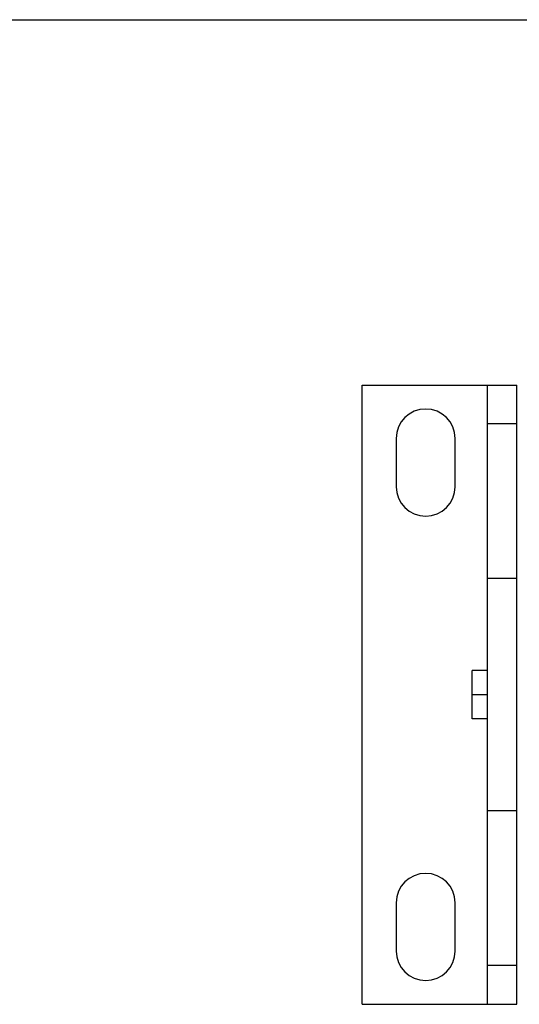
# Model space of a CAD drawing. Extents: x 3.5 to 46.3, y 1.1 to 24.8.
# Drawn here: x 32.6 to 35.8, y 17.7 to 24.1 of the extents above; entities that cross this region are included whole.
import ezdxf

# ---------------------------------------------------------------- set-up
doc = ezdxf.new("R2010")
doc.units = 0
doc.header["$MEASUREMENT"] = 0
doc.layers.add('NOTES', color=3, linetype='CONTINUOUS')
doc.layers.add('PART', color=1, linetype='CONTINUOUS')

msp = doc.modelspace()

# ---------------------------------------------------------------- linework, layer by layer
at = {"layer": 'NOTES'}
msp.add_line((26.1167, 24.1007), (38.6025, 24.1007), dxfattribs=at)
at = {"layer": 'PART', "linetype": 'Continuous'}
for p, q in [((34.7843, 17.7394), (34.7843, 21.7394)), ((34.7843, 21.7394), (35.7843, 21.7394)), ((35.5943, 17.7394), (35.5943, 21.7394)), ((35.7843, 17.7394), (35.7843, 21.7394)), ((35.7843, 21.4894), (35.5943, 21.4894)), ((35.0043, 21.3954), (35.0043, 21.0834)), ((35.3843, 21.0834), (35.3843, 21.3954)), ((35.7843, 20.4894), (35.5943, 20.4894)), ((35.4943, 19.5834), (35.4943, 19.8954)), ((35.5943, 19.8954), (35.4943, 19.8954)), ((35.5943, 19.7394), (35.4943, 19.7394)), ((35.5943, 19.5834), (35.4943, 19.5834)), ((35.7843, 18.9894), (35.5943, 18.9894)), ((35.0043, 18.3954), (35.0043, 18.0834)), ((35.3843, 18.0834), (35.3843, 18.3954)), ((35.7843, 17.9894), (35.5943, 17.9894)), ((34.7843, 17.7394), (35.7843, 17.7394))]:
    msp.add_line(p, q, dxfattribs=at)
for centre, start, end in [((35.1943, 21.3954), 0, 180), ((35.1943, 21.0834), 180, 0), ((35.1943, 18.3954), 0, 180), ((35.1943, 18.0834), 180, 0)]:
    msp.add_arc(centre, 0.19, start, end, dxfattribs=at)

doc.saveas('drawing.dxf')
